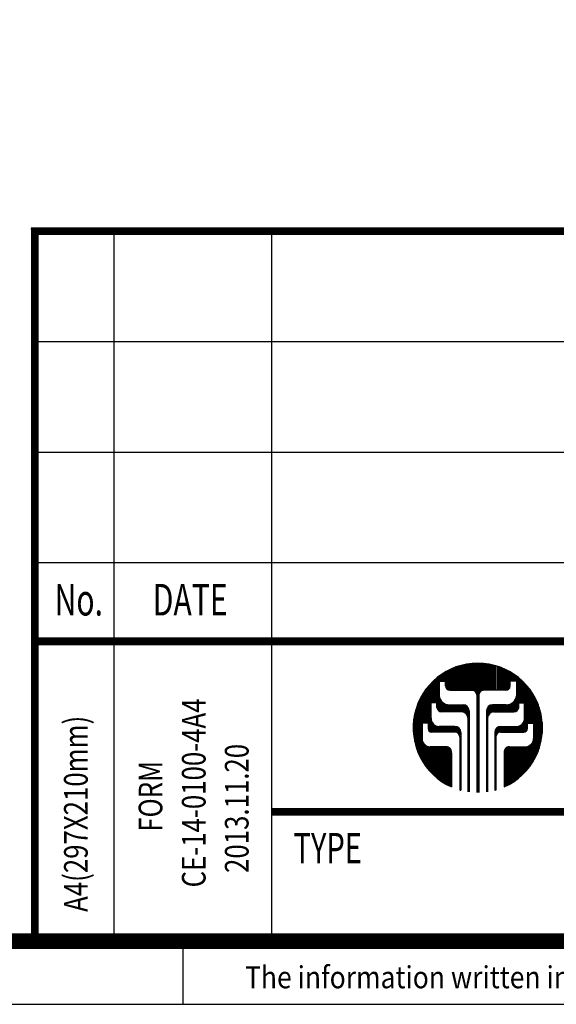
# Model space of a CAD drawing. Units: millimetres. Extents: x 0 to 3511, y 0 to 2415.
# Drawn here: x 1242 to 1634, y 161 to 879 of the extents above; entities that cross this region are included whole.
import ezdxf
from ezdxf.enums import TextEntityAlignment as Align

# ---------------------------------------------------------------- set-up
doc = ezdxf.new("R2010")
doc.units = ezdxf.units.MM
doc.header["$LTSCALE"] = 110
doc.layers.get('0').update_dxf_attribs({"linetype": 'CONTINUOUS', "lineweight": 30})
doc.styles.add('HY견고딕', font='txt')
doc.styles.add('ROMANS', font='romans.shx', dxfattribs={"width": 0.7, "height": 3.5, "bigfont": 'whgtxt.shx'})

# ---------------------------------------------------------------- blocks, each defined once
blk = doc.blocks.new('HS_A4양식_S_L(210X297MM)')
for p, q in [((18, 18), (283, 18)), ((118.375, 18), (118.375, 14))]:
    blk.add_line(p, q)
at = {"color": 0}
blk.add_line((18, 14), (283, 14), dxfattribs=at)
blk.add_line((18, 14), (283, 14), dxfattribs=at)
at = {"color": 3, "const_width": 1}
blk.add_lwpolyline([(22, 18), (279, 18), (279, 186), (22, 186), (22, 17.5)], dxfattribs=at)
at = {"style": 'ROMANS', "width": 0.88}
blk.add_text("The information written in this drawing is HYOSUNG's property, and may not be disclosed and/or reproduced without the prior official permission of HYOSUNG Corp.", height=1.4, dxfattribs=at).set_placement((122.331, 15.017))
blk = doc.blocks.new('HYOSUNG_TITLE_A4_L')
at = {"color": 3}
for p, q in [((-170.253, 45.144), (-85, 44.998)), ((-170, 45), (-85, 45)), ((-165, 45), (-165, 0)), ((-155, 45), (-155, 0)), ((-170, 38), (-85, 38)), ((-170, 31), (-85, 31)), ((-170, 24), (-85, 24)), ((-170, 19), (-85, 19)), ((-155, 8.197), (-85, 8.197))]:
    blk.add_line(p, q, dxfattribs=at)
at = {"color": 160}
for p, q in [((-142.994, 17.473), (-142.994, 15.899)), ((-142.915, 17.494), (-142.915, 15.899)), ((-142.85, 17.51), (-142.85, 15.899)), ((-142.772, 17.528), (-142.772, 15.899)), ((-142.716, 17.539), (-142.716, 15.899)), ((-142.651, 17.552), (-142.651, 15.899)), ((-142.628, 15.899), (-142.628, 17.556)), ((-142.56, 17.568), (-142.56, 15.899)), ((-142.481, 17.58), (-142.481, 15.899)), ((-142.416, 17.588), (-142.416, 15.899)), ((-142.338, 17.597), (-142.338, 15.899)), ((-142.285, 17.603), (-142.285, 15.897)), ((-142.199, 17.61), (-142.199, 15.893)), ((-142.133, 17.614), (-142.133, 15.871)), ((-142.055, 17.617), (-142.055, 15.817)), ((-141.99, 17.619), (-141.99, 15.74)), ((-141.938, 17.619), (-141.938, 9.42)), ((-141.873, 17.617), (-141.873, 9.42)), ((-141.823, 17.619), (-141.823, 15.74)), ((-141.758, 17.617), (-141.758, 15.817)), ((-141.68, 17.614), (-141.68, 15.871)), ((-141.614, 17.61), (-141.614, 15.893)), ((-141.527, 17.603), (-141.527, 15.897)), ((-141.475, 17.597), (-141.475, 15.899)), ((-141.397, 17.588), (-141.397, 15.899)), ((-141.332, 17.58), (-141.332, 15.899)), ((-141.253, 17.568), (-141.253, 15.899)), ((-141.177, 17.552), (-141.177, 15.899)), ((-141.097, 17.539), (-141.097, 15.899)), ((-141.041, 17.528), (-141.041, 15.899)), ((-140.963, 17.51), (-140.963, 15.899)), ((-140.898, 17.494), (-140.898, 15.899)), ((-140.819, 17.473), (-140.819, 15.899)), ((-144.27, 16.871), (-144.27, 16.477)), ((-144.191, 16.925), (-144.191, 16.477)), ((-144.126, 16.967), (-144.126, 16.477)), ((-144.048, 17.017), (-144.048, 16.477)), ((-143.996, 17.048), (-143.996, 16.477)), ((-143.909, 17.098), (-143.909, 16.017)), ((-143.843, 17.134), (-143.843, 15.953)), ((-143.765, 17.175), (-143.765, 15.913)), ((-143.7, 17.207), (-143.7, 15.9)), ((-143.621, 17.244), (-143.621, 15.899)), ((-143.566, 17.269), (-143.566, 15.899)), ((-143.5, 17.298), (-143.5, 15.899)), ((-143.477, 15.899), (-143.477, 17.307)), ((-143.42, 17.331), (-143.42, 15.899)), ((-143.342, 17.361), (-143.342, 15.899)), ((-143.276, 17.385), (-143.276, 15.899)), ((-143.198, 17.411), (-143.198, 15.899)), ((-143.146, 17.428), (-143.146, 15.899)), ((-143.059, 17.455), (-143.059, 15.899)), ((-140.754, 17.455), (-140.754, 15.899)), ((-140.667, 17.428), (-140.667, 15.899)), ((-140.615, 17.411), (-140.615, 15.899)), ((-140.537, 17.385), (-140.537, 15.899)), ((-140.471, 17.361), (-140.471, 15.899)), ((-140.393, 17.331), (-140.393, 15.899)), ((-140.335, 15.899), (-140.335, 17.307)), ((-140.313, 17.298), (-140.313, 15.899)), ((-140.247, 17.269), (-140.247, 15.899)), ((-140.192, 17.244), (-140.192, 15.899)), ((-140.113, 17.207), (-140.113, 15.9)), ((-140.048, 17.175), (-140.048, 15.913)), ((-139.97, 17.134), (-139.97, 15.953)), ((-139.904, 17.098), (-139.904, 16.017)), ((-139.817, 17.048), (-139.817, 16.477)), ((-139.765, 17.017), (-139.765, 16.477)), ((-139.687, 16.967), (-139.687, 16.477)), ((-139.622, 16.925), (-139.622, 16.477)), ((-139.543, 16.871), (-139.543, 16.477)), ((-144.937, 16.282), (-144.937, 13.268)), ((-144.885, 16.338), (-144.885, 15.078)), ((-144.798, 16.427), (-144.798, 15.106)), ((-144.733, 16.49), (-144.733, 15.106)), ((-144.654, 16.563), (-144.654, 15.106)), ((-144.589, 16.621), (-144.589, 15.106)), ((-144.511, 16.687), (-144.511, 15.106)), ((-144.455, 16.732), (-144.455, 14.669)), ((-144.39, 16.783), (-144.39, 14.594)), ((-144.367, 16.477), (-144.367, 15.561)), ((-144.367, 16.477), (-143.964, 16.477)), ((-144.335, 16.824), (-144.335, 16.477)), ((-143.964, 16.188), (-143.964, 16.477)), ((-139.849, 16.188), (-139.849, 16.477)), ((-139.446, 16.477), (-139.849, 16.477)), ((-139.478, 16.824), (-139.478, 16.477)), ((-139.446, 16.477), (-139.446, 15.561)), ((-139.423, 16.783), (-139.423, 14.594)), ((-139.358, 16.732), (-139.358, 14.669)), ((-139.302, 16.687), (-139.302, 15.106)), ((-139.224, 16.621), (-139.224, 15.106)), ((-139.159, 16.563), (-139.159, 15.106)), ((-139.08, 16.49), (-139.08, 15.106)), ((-139.015, 16.427), (-139.015, 15.106)), ((-138.928, 16.338), (-138.928, 15.078)), ((-138.876, 16.282), (-138.876, 13.268)), ((-145.39, 15.683), (-145.39, 13.821)), ((-145.311, 15.804), (-145.311, 13.821)), ((-145.224, 15.929), (-145.224, 13.821)), ((-145.159, 16.016), (-145.159, 13.821)), ((-145.081, 16.115), (-145.081, 13.821)), ((-145.015, 16.193), (-145.015, 13.344)), ((-143.675, 15.899), (-142.257, 15.899)), ((-141.967, 15.609), (-141.967, 9.42)), ((-141.846, 15.609), (-141.846, 9.42)), ((-140.138, 15.899), (-141.556, 15.899)), ((-138.798, 16.193), (-138.798, 13.344)), ((-138.732, 16.115), (-138.732, 13.821)), ((-138.654, 16.016), (-138.654, 13.821)), ((-138.589, 15.929), (-138.589, 13.821)), ((-138.502, 15.804), (-138.502, 13.821)), ((-138.423, 15.683), (-138.423, 13.821)), ((-145.734, 14.991), (-145.734, 12.049)), ((-145.655, 15.181), (-145.655, 11.859)), ((-145.59, 15.321), (-145.59, 11.719)), ((-145.512, 15.473), (-145.512, 11.567)), ((-145.446, 15.589), (-145.446, 11.451)), ((-144.499, 15.106), (-144.874, 15.106)), ((-144.874, 14.128), (-144.874, 15.106)), ((-144.499, 14.817), (-144.499, 15.106)), ((-144.311, 15.359), (-144.311, 14.548)), ((-144.246, 15.248), (-144.246, 14.531)), ((-144.18, 15.171), (-144.18, 14.527)), ((-144.102, 15.104), (-144.102, 14.527)), ((-144.037, 15.063), (-144.037, 14.527)), ((-143.958, 15.026), (-143.958, 14.527)), ((-143.893, 15.005), (-143.893, 14.527)), ((-143.815, 14.988), (-143.815, 14.527)), ((-143.749, 14.983), (-143.749, 14.527)), ((-143.713, 14.982), (-142.843, 14.982)), ((-143.671, 14.982), (-143.671, 14.527)), ((-143.606, 14.982), (-143.606, 14.527)), ((-143.527, 14.982), (-143.527, 14.527)), ((-143.462, 14.982), (-143.462, 14.527)), ((-143.384, 14.982), (-143.384, 14.527)), ((-143.319, 14.982), (-143.319, 14.527)), ((-143.24, 14.982), (-143.24, 14.527)), ((-143.175, 14.982), (-143.175, 14.527)), ((-143.097, 14.982), (-143.097, 14.527)), ((-143.031, 14.982), (-143.031, 14.527)), ((-142.966, 14.982), (-142.966, 14.527)), ((-142.901, 14.982), (-142.901, 14.527)), ((-142.823, 14.982), (-142.823, 14.517)), ((-140.99, 14.982), (-140.99, 14.517)), ((-140.1, 14.982), (-140.97, 14.982)), ((-140.912, 14.982), (-140.912, 14.527)), ((-140.847, 14.982), (-140.847, 14.527)), ((-140.782, 14.982), (-140.782, 14.527)), ((-140.716, 14.982), (-140.716, 14.527)), ((-140.638, 14.982), (-140.638, 14.527)), ((-140.573, 14.982), (-140.573, 14.527)), ((-140.494, 14.982), (-140.494, 14.527)), ((-140.429, 14.982), (-140.429, 14.527)), ((-140.351, 14.982), (-140.351, 14.527)), ((-140.285, 14.982), (-140.285, 14.527)), ((-140.207, 14.982), (-140.207, 14.527)), ((-140.142, 14.982), (-140.142, 14.527)), ((-140.063, 14.983), (-140.063, 14.527)), ((-139.998, 14.988), (-139.998, 14.527)), ((-139.92, 15.005), (-139.92, 14.527)), ((-139.854, 15.026), (-139.854, 14.527)), ((-139.776, 15.063), (-139.776, 14.527)), ((-139.711, 15.104), (-139.711, 14.527)), ((-139.632, 15.171), (-139.632, 14.527)), ((-139.567, 15.248), (-139.567, 14.531)), ((-139.502, 15.359), (-139.502, 14.548)), ((-139.314, 15.106), (-138.939, 15.106)), ((-139.314, 14.817), (-139.314, 15.106)), ((-138.939, 14.128), (-138.939, 15.106)), ((-138.367, 15.589), (-138.367, 11.451)), ((-138.301, 15.473), (-138.301, 11.567)), ((-138.223, 15.321), (-138.223, 11.719)), ((-138.158, 15.181), (-138.158, 11.859)), ((-138.079, 14.991), (-138.079, 12.049)), ((-145.915, 14.384), (-145.915, 12.656)), ((-145.849, 14.645), (-145.849, 12.395)), ((-145.799, 14.809), (-145.799, 12.231)), ((-142.912, 14.527), (-144.2, 14.527)), ((-142.757, 14.972), (-142.757, 14.495)), ((-142.679, 14.945), (-142.679, 14.448)), ((-142.614, 14.905), (-142.614, 14.383)), ((-142.535, 14.824), (-142.535, 14.197)), ((-142.464, 14.603), (-142.464, 9.458)), ((-141.349, 14.603), (-141.349, 9.458)), ((-141.278, 14.824), (-141.278, 14.197)), ((-141.199, 14.905), (-141.199, 14.383)), ((-141.134, 14.945), (-141.134, 14.448)), ((-141.056, 14.972), (-141.056, 14.495)), ((-140.901, 14.527), (-139.613, 14.527)), ((-138.014, 14.809), (-138.014, 12.231)), ((-137.963, 14.645), (-137.963, 12.395)), ((-137.898, 14.384), (-137.898, 12.656)), ((-145.993, 13.854), (-145.993, 13.185)), ((-145.445, 13.821), (-145.445, 12.844)), ((-145.044, 13.821), (-145.445, 13.821)), ((-145.044, 13.821), (-145.044, 13.45)), ((-144.872, 14.085), (-144.872, 13.246)), ((-144.793, 13.852), (-144.793, 13.243)), ((-144.728, 13.769), (-144.728, 13.243)), ((-142.532, 14.148), (-142.532, 9.468)), ((-141.281, 14.148), (-141.281, 9.468)), ((-139.085, 13.769), (-139.085, 13.243)), ((-139.02, 13.852), (-139.02, 13.243)), ((-138.941, 14.085), (-138.941, 13.246)), ((-138.769, 13.821), (-138.769, 13.45)), ((-138.769, 13.821), (-138.368, 13.821)), ((-138.368, 13.821), (-138.368, 12.844)), ((-137.82, 13.854), (-137.82, 13.185)), ((-143.34, 13.243), (-144.837, 13.243)), ((-144.65, 13.702), (-144.65, 13.243)), ((-144.584, 13.664), (-144.584, 13.243)), ((-144.506, 13.633), (-144.506, 13.243)), ((-144.441, 13.618), (-144.441, 13.243)), ((-144.362, 13.611), (-144.362, 13.243)), ((-143.362, 13.611), (-144.356, 13.611)), ((-144.297, 13.611), (-144.297, 13.243)), ((-144.219, 13.611), (-144.219, 13.243)), ((-144.153, 13.611), (-144.153, 13.243)), ((-144.075, 13.611), (-144.075, 13.243)), ((-144.01, 13.611), (-144.01, 13.243)), ((-143.931, 13.611), (-143.931, 13.243)), ((-143.866, 13.611), (-143.866, 13.243)), ((-143.788, 13.611), (-143.788, 13.243)), ((-143.723, 13.611), (-143.723, 13.243)), ((-143.644, 13.611), (-143.644, 13.243)), ((-143.579, 13.611), (-143.579, 13.243)), ((-143.514, 13.611), (-143.514, 13.243)), ((-143.449, 13.611), (-143.449, 13.243)), ((-143.37, 13.611), (-143.37, 13.243)), ((-143.305, 13.607), (-143.305, 13.24)), ((-143.227, 13.586), (-143.227, 13.219)), ((-143.161, 13.553), (-143.161, 13.181)), ((-143.083, 13.489), (-143.083, 13.086)), ((-143.018, 13.391), (-143.018, 13.039)), ((-142.982, 13.231), (-142.982, 9.563)), ((-140.831, 13.231), (-140.831, 9.563)), ((-140.795, 13.391), (-140.795, 13.039)), ((-140.73, 13.489), (-140.73, 13.086)), ((-140.652, 13.553), (-140.652, 13.181)), ((-140.586, 13.586), (-140.586, 13.219)), ((-140.508, 13.607), (-140.508, 13.24)), ((-140.473, 13.243), (-138.976, 13.243)), ((-140.451, 13.611), (-139.457, 13.611)), ((-140.443, 13.611), (-140.443, 13.243)), ((-140.364, 13.611), (-140.364, 13.243)), ((-140.299, 13.611), (-140.299, 13.243)), ((-140.234, 13.611), (-140.234, 13.243)), ((-140.169, 13.611), (-140.169, 13.243)), ((-140.09, 13.611), (-140.09, 13.243)), ((-140.025, 13.611), (-140.025, 13.243)), ((-139.947, 13.611), (-139.947, 13.243)), ((-139.881, 13.611), (-139.881, 13.243)), ((-139.803, 13.611), (-139.803, 13.243)), ((-139.738, 13.611), (-139.738, 13.243)), ((-139.659, 13.611), (-139.659, 13.243)), ((-139.594, 13.611), (-139.594, 13.243)), ((-139.516, 13.611), (-139.516, 13.243)), ((-139.45, 13.611), (-139.45, 13.243)), ((-139.372, 13.618), (-139.372, 13.243)), ((-139.307, 13.633), (-139.307, 13.243)), ((-139.228, 13.664), (-139.228, 13.243)), ((-139.163, 13.702), (-139.163, 13.243)), ((-145.368, 12.572), (-145.368, 11.322)), ((-145.303, 12.487), (-145.303, 11.223)), ((-143.051, 12.953), (-143.051, 9.582)), ((-140.762, 12.953), (-140.762, 9.582)), ((-138.51, 12.487), (-138.51, 11.223)), ((-138.445, 12.572), (-138.445, 11.322)), ((-145.224, 12.42), (-145.224, 11.111)), ((-145.159, 12.381), (-145.159, 11.023)), ((-145.081, 12.349), (-145.081, 10.924)), ((-145.015, 12.334), (-145.015, 10.847)), ((-144.937, 12.326), (-144.937, 10.758)), ((-143.913, 12.326), (-144.927, 12.326)), ((-144.872, 12.326), (-144.872, 10.688)), ((-144.793, 12.326), (-144.793, 10.608)), ((-144.728, 12.326), (-144.728, 10.545)), ((-144.65, 12.326), (-144.65, 10.472)), ((-144.584, 12.326), (-144.584, 10.415)), ((-144.506, 12.326), (-144.506, 10.349)), ((-144.441, 12.326), (-144.441, 10.297)), ((-144.362, 12.326), (-144.362, 10.237)), ((-144.297, 12.326), (-144.297, 10.189)), ((-144.219, 12.326), (-144.219, 10.134)), ((-144.153, 12.326), (-144.153, 10.09)), ((-144.075, 12.326), (-144.075, 10.04)), ((-144.01, 12.326), (-144.01, 10)), ((-143.931, 12.326), (-143.931, 9.955)), ((-143.866, 12.322), (-143.866, 9.918)), ((-143.788, 12.3), (-143.788, 9.877)), ((-143.723, 12.263), (-143.723, 9.844)), ((-143.644, 12.187), (-143.644, 9.806)), ((-143.579, 11.94), (-143.579, 9.776)), ((-140.234, 11.94), (-140.234, 9.776)), ((-140.169, 12.187), (-140.169, 9.806)), ((-140.09, 12.263), (-140.09, 9.844)), ((-140.025, 12.3), (-140.025, 9.877)), ((-139.947, 12.322), (-139.947, 9.918)), ((-139.9, 12.326), (-138.886, 12.326)), ((-139.881, 12.326), (-139.881, 9.955)), ((-139.803, 12.326), (-139.803, 10)), ((-139.738, 12.326), (-139.738, 10.04)), ((-139.659, 12.326), (-139.659, 10.09)), ((-139.594, 12.326), (-139.594, 10.134)), ((-139.516, 12.326), (-139.516, 10.189)), ((-139.45, 12.326), (-139.45, 10.237)), ((-139.372, 12.326), (-139.372, 10.297)), ((-139.307, 12.326), (-139.307, 10.349)), ((-139.228, 12.326), (-139.228, 10.415)), ((-139.163, 12.326), (-139.163, 10.472)), ((-139.085, 12.326), (-139.085, 10.545)), ((-139.02, 12.326), (-139.02, 10.608)), ((-138.941, 12.326), (-138.941, 10.688)), ((-138.876, 12.326), (-138.876, 10.758)), ((-138.798, 12.334), (-138.798, 10.847)), ((-138.732, 12.349), (-138.732, 10.924)), ((-138.654, 12.381), (-138.654, 11.023)), ((-138.589, 12.42), (-138.589, 11.111))]:
    blk.add_line(p, q, dxfattribs=at)
blk.add_line((-170, 0), (0, 0))
at = {"color": 3, "const_width": 0.5}
for points in [[(-170.25, 45), (0, 45)], [(-170, 45), (-170, 0)], [(-85, 19), (-170, 19)], [(-85, 8.197), (-155, 8.197)]]:
    blk.add_lwpolyline(points, dxfattribs=at)
at = {"color": 160}
for centre, radius, start, end in [((-141.906, 13.52), 4.1, 294.07206, 245.92794), ((-143.675, 16.188), 0.289, 180, 270), ((-142.257, 15.609), 0.289, 0, 90), ((-141.556, 15.609), 0.289, 90, 180), ((-140.138, 16.188), 0.289, 270, 0), ((-143.723, 15.629), 0.647, 186.05548, 270.92558), ((-142.843, 14.603), 0.38, 0, 90), ((-140.97, 14.603), 0.38, 90, 180), ((-140.09, 15.629), 0.647, 269.07442, 353.94452), ((-144.201, 14.825), 0.298, 181.65339, 270.275), ((-142.912, 14.148), 0.38, 0, 90), ((-140.901, 14.148), 0.38, 90, 180), ((-139.611, 14.825), 0.298, 269.725, 358.34661), ((-144.356, 14.128), 0.518, 180, 270), ((-139.457, 14.128), 0.518, 270, 0), ((-144.837, 13.45), 0.207, 180, 270), ((-143.362, 13.231), 0.38, 0, 90), ((-143.34, 12.953), 0.289, 0, 90), ((-140.451, 13.231), 0.38, 90, 180), ((-140.473, 12.953), 0.289, 90, 180), ((-138.976, 13.45), 0.207, 270, 0), ((-144.927, 12.844), 0.518, 180, 270), ((-138.886, 12.844), 0.518, 270, 0), ((-143.921, 11.982), 0.344, 353.05016, 88.64586), ((-139.892, 11.982), 0.344, 91.35414, 186.94984), ((-141.906, 13.52), 4.1, 253.7976, 254.78793), ((-141.906, 13.52), 4.1, 285.21207, 286.2024)]:
    blk.add_arc(centre, radius, start, end, dxfattribs=at)
at = {"style": 'ROMANS', "width": 0.7}
for s, height, p in [('No.', 2, (-168.75, 20.642)), ('DATE', 2, (-162.524, 20.642)), ('TYPE', 1.9292, (-153.592, 4.931))]:
    blk.add_text(s, height=height, dxfattribs=at).set_placement(p)
at = {"style": 'ROMANS', "width": 0.8}
for s, p in [('CE-14-0100-4A4', (-159.173, 9.396)), ('2013.11.20', (-156.445, 8.415)), ('FORM', (-161.915, 9.181))]:
    blk.add_text(s, height=1.5, rotation=90, dxfattribs=at).set_placement(p, align=Align.CENTER)
blk.add_text('A4(297X210mm)', height=1.5, rotation=90, dxfattribs=at).set_placement((-166.65, 1.855))
for tag, height, style, width, p in [('GEN-TITLE-DES1{20}', 3.4, 'HY견고딕', 0.9, (-40.122, 40.232)), ('GEN-TITLE-DES2{24.5}', 2.5, 'ROMANS', 0.8, (-40.246, 36.368)), ('GEN-TITLE-NR{12.3}', 4, 'HY견고딕', 0.9, (-52.352, 27.935)), ('GEN-TITLE-DAT{7.1}', 2, 'ROMANS', 0.7, (-7.814, 21.466)), ('GEN-TITLE-REV{22.6}', 3, 'ROMANS', 0.7, (-4.61, 15.46))]:
    blk.add_attdef(tag, text='', height=height, dxfattribs=dict(style=style, width=width)).set_placement(p, align=Align.CENTER)
at = {"style": 'ROMANS', "width": 0.7}
for tag, height, p in [('GEN-TITLE-CTRN{2.5}', 2, (-167.5, 41.5)), ('GEN-TITLE-POSI{22.6}', 2, (-8.078, 32.461)), ('GEN-TITLE-APPM{2.5}', 2, (-167.5, 27.5)), ('GEN-TITLE-FSCM{20.7}', 1.8, (-12.776, 11.145))]:
    blk.add_attdef(tag, text='', height=height, dxfattribs=at).set_placement(p, align=Align.MIDDLE_CENTER)
for tag, height, p in [('GEN-TITLE-PLOT{5}', 1.8, (-160, 41.5)), ('GEN-TITLE-CHKM{2.5}', 2, (-167.5, 34.5)), ('GEN-TITLE-ISSD{5}', 1.8, (-160, 34.5)), ('GEN-TITLE-ITEM{12.7}', 3.5, (-120, 4.097)), ('GEN-TITLE-REF{12.7}', 3.5, (-39.421, 4.1)), ('GEN-TITLE-GRADE{22.6}', 3, (-4.664, 4.087))]:
    blk.add_attdef(tag, text='', height=height, dxfattribs=at).set_placement(p, align=Align.MIDDLE)
for tag, p in [('GEN-TITLE-MAT2{35}', (-153.172, 41.5)), ('GEN-TITLE-MAT1{35}', (-153.172, 34.5)), ('GEN-TITLE-DACT{35}', (-153.172, 27.5))]:
    blk.add_attdef(tag, text='', height=2, dxfattribs=at).set_placement(p, align=Align.MIDDLE_LEFT)
at = {"style": 'ROMANS'}
blk.add_attdef('GEN-TITLE-SCA{12.7}', text='', height=2, dxfattribs=at).set_placement((-7.661, 26.683), align=Align.CENTER)

msp = doc.modelspace()

# ---------------------------------------------------------------- block references
at = {"lineweight": 0, "xscale": 11.5, "yscale": 11.5, "zscale": 11.5}
for name, p in [('HS_A4양식_S_L(210X297MM)', (0, 0)), ('HYOSUNG_TITLE_A4_L', (3208.5, 207))]:
    msp.add_blockref(name, p, dxfattribs=at)

doc.saveas('drawing.dxf')
